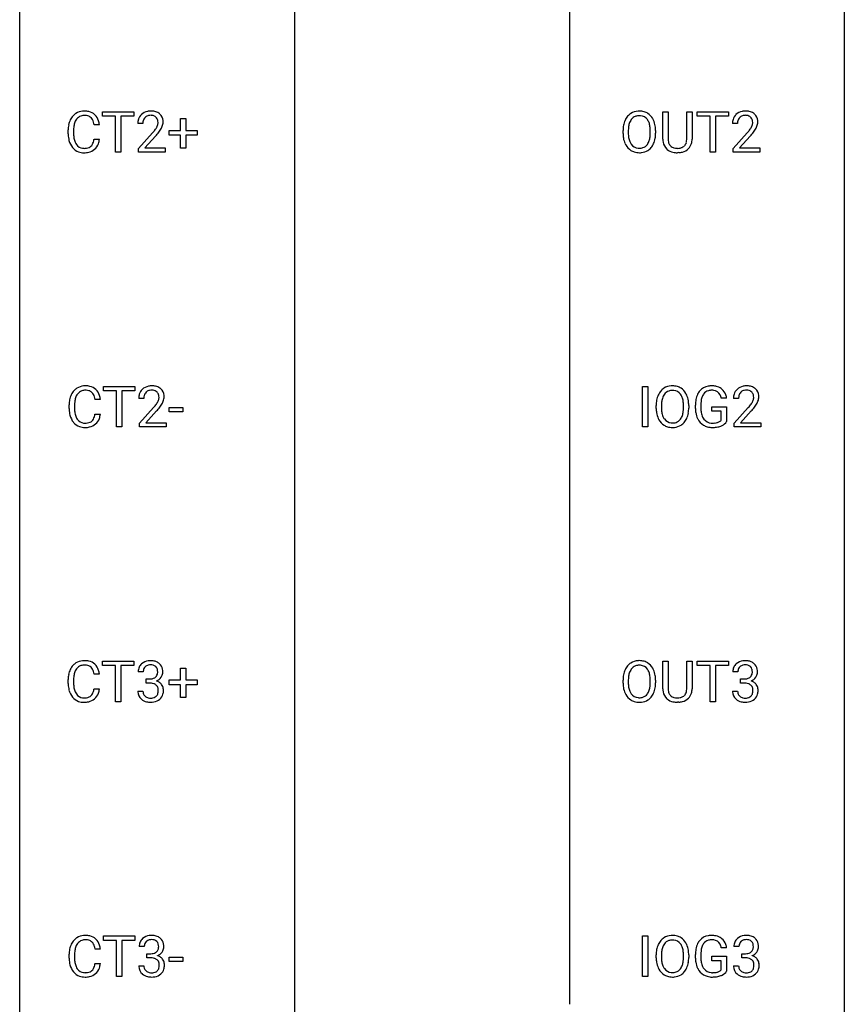
# Model space of a CAD drawing. Extents: x 3 to 27, y -3 to 172.
# Drawn here: x 3 to 27, y 115 to 143 of the extents above; entities that cross this region are included whole.
import ezdxf

# ---------------------------------------------------------------- set-up
doc = ezdxf.new("R2010")
doc.units = 0
doc.layers.add('DEFAULT_255_1_234', color=255, linetype='CONTINUOUS')
doc.layers.add('DEFAULT_255_2_778', color=255, linetype='CONTINUOUS')

msp = doc.modelspace()

# ---------------------------------------------------------------- linework, layer by layer
at = {"layer": 'DEFAULT_255_1_234'}
for p, q in [((5.171, 140.62), (5.171, 140.747)), ((5.171, 140.747), (6.075, 140.747)), ((5.546, 140.62), (5.171, 140.62)), ((5.546, 139.578), (5.546, 140.62)), ((6.075, 140.62), (5.699, 140.62)), ((5.699, 140.62), (5.699, 139.578)), ((6.075, 140.747), (6.075, 140.62)), ((7.425, 140.205), (7.425, 140.547)), ((7.425, 140.547), (7.575, 140.547)), ((7.575, 140.547), (7.575, 140.205)), ((21.35, 139.951), (21.35, 140.747)), ((21.35, 140.747), (21.502, 140.747)), ((21.502, 140.747), (21.502, 139.955)), ((22.041, 140.747), (22.196, 140.747)), ((22.041, 139.955), (22.041, 140.747)), ((22.196, 140.747), (22.196, 139.952)), ((22.343, 140.62), (22.343, 140.747)), ((22.343, 140.747), (23.247, 140.747)), ((22.718, 140.62), (22.343, 140.62)), ((22.718, 139.578), (22.718, 140.62)), ((23.247, 140.62), (22.872, 140.62)), ((22.872, 140.62), (22.872, 139.578)), ((23.247, 140.747), (23.247, 140.62)), ((5.08, 140.371), (4.925, 140.371)), ((6.336, 140.403), (6.188, 140.403)), ((23.508, 140.403), (23.36, 140.403)), ((4.18, 140.108), (4.18, 140.22)), ((4.335, 140.216), (4.335, 140.103)), ((4.925, 139.949), (5.08, 139.949)), ((6.21, 139.685), (6.615, 140.134)), ((6.703, 140.039), (6.389, 139.699)), ((7.099, 140.065), (7.099, 140.205)), ((7.099, 140.205), (7.425, 140.205)), ((7.425, 140.065), (7.099, 140.065)), ((7.425, 139.695), (7.425, 140.065)), ((7.575, 140.205), (7.901, 140.205)), ((7.901, 140.065), (7.575, 140.065)), ((7.575, 140.065), (7.575, 139.695)), ((7.901, 140.205), (7.901, 140.065)), ((20.201, 140.114), (20.201, 140.199)), ((20.354, 140.211), (20.354, 140.125)), ((20.988, 140.114), (20.988, 140.2)), ((21.141, 140.199), (21.141, 140.125)), ((23.382, 139.685), (23.787, 140.134)), ((23.875, 140.039), (23.561, 139.699)), ((6.21, 139.578), (6.21, 139.685)), ((6.389, 139.699), (6.976, 139.699)), ((6.976, 139.699), (6.976, 139.578)), ((7.575, 139.695), (7.425, 139.695)), ((23.382, 139.578), (23.382, 139.685)), ((23.561, 139.699), (24.149, 139.699)), ((24.149, 139.699), (24.149, 139.578)), ((5.699, 139.578), (5.546, 139.578)), ((6.976, 139.578), (6.21, 139.578)), ((21.812, 139.563), (21.771, 139.562)), ((22.872, 139.578), (22.718, 139.578)), ((24.149, 139.578), (23.382, 139.578)), ((5.199, 132.683), (5.199, 132.81)), ((5.199, 132.81), (6.103, 132.81)), ((5.574, 132.683), (5.199, 132.683)), ((5.574, 131.64), (5.574, 132.683)), ((6.103, 132.683), (5.727, 132.683)), ((5.727, 132.683), (5.727, 131.64)), ((6.103, 132.81), (6.103, 132.683)), ((20.763, 131.64), (20.763, 132.81)), ((20.763, 132.81), (20.917, 132.81)), ((20.917, 132.81), (20.917, 131.64)), ((4.208, 132.17), (4.208, 132.283)), ((4.363, 132.279), (4.363, 132.166)), ((5.108, 132.434), (4.953, 132.434)), ((6.364, 132.465), (6.216, 132.465)), ((21.158, 132.177), (21.158, 132.261)), ((21.312, 132.273), (21.312, 132.187)), ((21.946, 132.176), (21.946, 132.263)), ((22.099, 132.261), (22.099, 132.187)), ((22.293, 132.169), (22.293, 132.271)), ((22.448, 132.275), (22.448, 132.179)), ((23.194, 132.467), (23.039, 132.467)), ((23.538, 132.465), (23.39, 132.465)), ((4.953, 132.011), (5.108, 132.011)), ((6.238, 131.747), (6.643, 132.197)), ((6.731, 132.101), (6.417, 131.762)), ((7.094, 132.077), (7.094, 132.198)), ((7.094, 132.198), (7.486, 132.198)), ((7.486, 132.077), (7.094, 132.077)), ((7.486, 132.198), (7.486, 132.077)), ((22.77, 132.097), (22.77, 132.223)), ((22.77, 132.223), (23.194, 132.223)), ((23.04, 132.097), (22.77, 132.097)), ((23.04, 131.835), (23.04, 132.097)), ((23.194, 132.223), (23.194, 131.794)), ((23.412, 131.747), (23.817, 132.197)), ((23.904, 132.101), (23.591, 131.762)), ((6.238, 131.64), (6.238, 131.747)), ((6.417, 131.762), (7.005, 131.762)), ((7.005, 131.762), (7.005, 131.64)), ((23.412, 131.64), (23.412, 131.747)), ((23.591, 131.762), (24.178, 131.762)), ((24.178, 131.762), (24.178, 131.64)), ((5.727, 131.64), (5.574, 131.64)), ((7.005, 131.64), (6.238, 131.64)), ((20.917, 131.64), (20.763, 131.64)), ((24.178, 131.64), (23.412, 131.64)), ((5.171, 124.745), (5.171, 124.872)), ((5.171, 124.872), (6.075, 124.872)), ((6.075, 124.872), (6.075, 124.745)), ((21.35, 124.076), (21.35, 124.872)), ((21.35, 124.872), (21.502, 124.872)), ((21.502, 124.872), (21.502, 124.08)), ((22.041, 124.872), (22.196, 124.872)), ((22.041, 124.08), (22.041, 124.872)), ((22.196, 124.872), (22.196, 124.077)), ((22.343, 124.745), (22.343, 124.872)), ((22.343, 124.872), (23.247, 124.872)), ((23.247, 124.872), (23.247, 124.745)), ((5.546, 124.745), (5.171, 124.745)), ((5.546, 123.703), (5.546, 124.745)), ((6.075, 124.745), (5.699, 124.745)), ((5.699, 124.745), (5.699, 123.703)), ((7.425, 124.33), (7.425, 124.672)), ((7.425, 124.672), (7.575, 124.672)), ((7.575, 124.672), (7.575, 124.33)), ((22.718, 124.745), (22.343, 124.745)), ((22.718, 123.703), (22.718, 124.745)), ((23.247, 124.745), (22.872, 124.745)), ((22.872, 124.745), (22.872, 123.703)), ((4.18, 124.233), (4.18, 124.345)), ((4.335, 124.341), (4.335, 124.228)), ((5.08, 124.496), (4.925, 124.496)), ((6.348, 124.566), (6.199, 124.566)), ((6.426, 124.239), (6.426, 124.36)), ((6.426, 124.36), (6.538, 124.36)), ((7.099, 124.19), (7.099, 124.33)), ((7.099, 124.33), (7.425, 124.33)), ((7.575, 124.33), (7.901, 124.33)), ((7.901, 124.33), (7.901, 124.19)), ((20.201, 124.239), (20.201, 124.324)), ((20.354, 124.336), (20.354, 124.25)), ((20.988, 124.239), (20.988, 124.325)), ((21.141, 124.324), (21.141, 124.25)), ((23.52, 124.566), (23.371, 124.566)), ((23.598, 124.239), (23.598, 124.36)), ((23.598, 124.36), (23.71, 124.36)), ((4.925, 124.074), (5.08, 124.074)), ((6.189, 124.011), (6.338, 124.011)), ((6.538, 124.239), (6.426, 124.239)), ((7.425, 124.19), (7.099, 124.19)), ((7.425, 123.82), (7.425, 124.19)), ((7.901, 124.19), (7.575, 124.19)), ((7.575, 124.19), (7.575, 123.82)), ((23.361, 124.011), (23.51, 124.011)), ((23.71, 124.239), (23.598, 124.239)), ((7.575, 123.82), (7.425, 123.82)), ((5.699, 123.703), (5.546, 123.703)), ((21.812, 123.688), (21.771, 123.687)), ((22.872, 123.703), (22.718, 123.703)), ((5.199, 116.808), (5.199, 116.935)), ((5.199, 116.935), (6.103, 116.935)), ((6.103, 116.935), (6.103, 116.808)), ((20.763, 115.765), (20.763, 116.935)), ((20.763, 116.935), (20.917, 116.935)), ((20.917, 116.935), (20.917, 115.765)), ((5.574, 116.808), (5.199, 116.808)), ((5.574, 115.765), (5.574, 116.808)), ((6.103, 116.808), (5.727, 116.808)), ((5.727, 116.808), (5.727, 115.765)), ((6.376, 116.628), (6.227, 116.628)), ((23.549, 116.628), (23.401, 116.628)), ((4.208, 116.295), (4.208, 116.408)), ((4.363, 116.404), (4.363, 116.291)), ((5.108, 116.559), (4.953, 116.559)), ((6.454, 116.301), (6.454, 116.422)), ((6.454, 116.422), (6.566, 116.422)), ((21.158, 116.302), (21.158, 116.386)), ((21.312, 116.398), (21.312, 116.312)), ((21.946, 116.301), (21.946, 116.388)), ((22.099, 116.386), (22.099, 116.312)), ((22.293, 116.294), (22.293, 116.396)), ((22.448, 116.4), (22.448, 116.304)), ((22.77, 116.222), (22.77, 116.348)), ((22.77, 116.348), (23.194, 116.348)), ((23.194, 116.592), (23.039, 116.592)), ((23.194, 116.348), (23.194, 115.919)), ((23.628, 116.301), (23.628, 116.422)), ((23.628, 116.422), (23.74, 116.422)), ((4.953, 116.136), (5.108, 116.136)), ((6.217, 116.074), (6.366, 116.074)), ((6.566, 116.301), (6.454, 116.301)), ((7.094, 116.202), (7.094, 116.323)), ((7.094, 116.323), (7.486, 116.323)), ((7.486, 116.202), (7.094, 116.202)), ((7.486, 116.323), (7.486, 116.202)), ((23.04, 116.222), (22.77, 116.222)), ((23.04, 115.96), (23.04, 116.222)), ((23.39, 116.074), (23.54, 116.074)), ((23.74, 116.301), (23.628, 116.301)), ((5.727, 115.765), (5.574, 115.765)), ((20.917, 115.765), (20.763, 115.765))]:
    msp.add_line(p, q, dxfattribs=at)
for centre, radius, start, end in [((4.773, 140.258), 0.59, 155.0366, 169.6003), ((4.659, 140.313), 0.464, 136.7831, 155.2473), ((4.62, 140.346), 0.413, 121.7633, 136.4281), ((4.709, 140.309), 0.363, 143.0753, 163.1917), ((4.634, 140.321), 0.441, 95.646, 121.5491), ((4.633, 140.367), 0.267, 109.2998, 143.3038), ((4.647, 140.316), 0.32, 89.3452, 108.5745), ((4.65, 140.21), 0.553, 89.9242, 96.1378), ((4.655, 140.222), 0.541, 76.6779, 90.4563), ((4.651, 140.198), 0.438, 87.3815, 90.0241), ((4.658, 140.304), 0.332, 74.7009, 87.8124), ((4.689, 140.411), 0.221, 47.4372, 75.0698), ((4.694, 140.381), 0.378, 47.4858, 76.9287), ((4.684, 140.412), 0.224, 27.8167, 46.4008), ((4.573, 140.353), 0.349, 15.7653, 27.9411), ((4.679, 140.371), 0.395, 16.5424, 46.8933), ((6.595, 140.407), 0.407, 163.2879, 180.5582), ((6.514, 140.429), 0.324, 133.4541, 162.947), ((6.532, 140.41), 0.35, 100.7869, 133.4384), ((6.548, 140.435), 0.208, 136.1757, 166.3675), ((6.535, 140.444), 0.192, 129.7279, 135.7542), ((6.543, 140.432), 0.207, 102.1739, 129.2062), ((6.567, 140.255), 0.508, 89.6605, 101.3704), ((6.568, 140.329), 0.313, 89.5461, 102.5419), ((6.574, 140.261), 0.502, 78.2171, 90.413), ((6.571, 140.382), 0.259, 82.1602, 90.1506), ((6.584, 140.456), 0.184, 43.4415, 83.1661), ((6.609, 140.423), 0.336, 55.9268, 78.4889), ((6.576, 140.448), 0.195, 16.1715, 43.5284), ((6.629, 140.457), 0.297, 47.9292, 55.4054), ((6.639, 140.468), 0.283, 4.3348, 48.0561), ((20.709, 140.297), 0.491, 139.6258, 156.038), ((20.65, 140.345), 0.416, 122.6416, 139.3431), ((20.751, 140.29), 0.386, 143.5289, 163.2981), ((20.66, 140.326), 0.437, 93.0224, 122.4558), ((20.658, 140.361), 0.269, 110.8228, 143.9179), ((20.667, 140.323), 0.308, 89.3038, 109.9046), ((20.671, 140.23), 0.534, 89.9753, 93.6342), ((20.674, 140.27), 0.494, 73.7464, 90.4233), ((20.671, 140.257), 0.374, 84.3852, 90.0758), ((20.688, 140.361), 0.269, 36.1437, 85.6627), ((20.692, 140.338), 0.424, 57.6628, 73.4518), ((20.619, 140.308), 0.355, 20.3231, 36.4993), ((20.691, 140.34), 0.422, 29.144, 57.4147), ((20.598, 140.281), 0.532, 24.0983, 29.7324), ((23.767, 140.407), 0.407, 163.2879, 180.5582), ((23.687, 140.429), 0.324, 133.4541, 162.947), ((23.704, 140.41), 0.35, 100.7869, 133.4384), ((23.72, 140.435), 0.208, 136.1757, 166.3675), ((23.708, 140.444), 0.192, 129.7279, 135.7542), ((23.715, 140.432), 0.207, 102.1739, 129.2062), ((23.739, 140.255), 0.508, 89.6605, 101.3704), ((23.74, 140.329), 0.313, 89.5461, 102.5419), ((23.746, 140.261), 0.502, 78.2171, 90.413), ((23.743, 140.382), 0.259, 82.1602, 90.1506), ((23.756, 140.456), 0.184, 43.4415, 83.1661), ((23.781, 140.423), 0.336, 55.9268, 78.4889), ((23.749, 140.448), 0.195, 16.1715, 43.5284), ((23.801, 140.457), 0.297, 47.9292, 55.4054), ((23.811, 140.468), 0.283, 4.3348, 48.0561), ((4.957, 140.224), 0.777, 169.5837, 180.2758), ((5.167, 140.219), 0.832, 174.342, 180.143), ((4.904, 140.247), 0.568, 162.9374, 174.6209), ((4.375, 140.295), 0.556, 7.8892, 15.9239), ((4.519, 140.318), 0.564, 5.4072, 17.0365), ((6.648, 140.408), 0.312, 165.9093, 178.8684), ((6.735, 140.403), 0.398, 178.4382, 180.0084), ((5.795, 140.897), 1.119, 320.7373, 323.9737), ((6.187, 140.613), 0.635, 323.8962, 328.6421), ((6.391, 140.487), 0.395, 328.8299, 331.7899), ((6.491, 140.435), 0.282, 331.4255, 352.9365), ((6.526, 140.435), 0.248, 359.4866, 15.934), ((6.505, 140.432), 0.269, 353.2249, 0.0169), ((6.301, 140.561), 0.641, 326.9135, 338.3505), ((6.572, 140.456), 0.35, 337.8914, 358.9968), ((6.529, 140.451), 0.393, 359.9252, 5.5968), ((21.027, 140.203), 0.826, 169.5254, 180.2765), ((20.837, 140.238), 0.633, 155.8315, 169.509), ((21.182, 140.202), 0.828, 174.0509, 179.4177), ((20.942, 140.23), 0.586, 163.0419, 174.314), ((20.456, 140.248), 0.529, 7.8928, 20.2962), ((20.156, 140.205), 0.832, 359.7056, 8.036), ((20.494, 140.239), 0.644, 8.6655, 23.8241), ((20.271, 140.202), 0.871, 359.7807, 8.8219), ((23.907, 140.403), 0.398, 178.4382, 180.0084), ((23.82, 140.408), 0.312, 165.9093, 178.8684), ((22.967, 140.897), 1.119, 320.7373, 323.9737), ((23.359, 140.613), 0.635, 323.8962, 328.6421), ((23.563, 140.487), 0.395, 328.8299, 331.7899), ((23.663, 140.435), 0.282, 331.4255, 352.9365), ((23.698, 140.435), 0.248, 359.4866, 15.934), ((23.677, 140.432), 0.269, 353.2249, 0.0169), ((23.473, 140.561), 0.641, 326.9135, 338.3505), ((23.744, 140.456), 0.35, 337.8914, 358.9968), ((23.702, 140.451), 0.393, 359.9252, 5.5968), ((5.142, 140.108), 0.962, 179.9919, 181.5394), ((4.935, 140.097), 0.755, 181.1219, 193.8756), ((5.074, 140.099), 0.739, 179.6818, 189.1505), ((4.824, 140.057), 0.486, 188.9911, 203.5773), ((4.373, 140.031), 0.558, 343.1446, 351.0106), ((4.219, 140.059), 0.715, 350.7157, 351.1602), ((4.532, 140.009), 0.551, 340.1774, 353.7814), ((5.266, 141.327), 1.801, 318.5132, 320.7828), ((5.519, 141.133), 1.611, 317.2587, 319.9046), ((5.902, 140.816), 1.115, 319.6473, 327.0958), ((21.03, 140.12), 0.829, 180.3724, 188.9252), ((20.83, 140.086), 0.626, 188.7215, 204.8241), ((21.132, 140.121), 0.778, 179.693, 188.7907), ((20.866, 140.078), 0.508, 188.6331, 202.563), ((20.404, 140.086), 0.582, 342.4092, 353.6451), ((20.12, 140.121), 0.868, 353.403, 359.4848), ((20.507, 140.081), 0.632, 336.0278, 350.5787), ((20.277, 140.121), 0.864, 350.4877, 0.2625), ((21.85, 139.953), 0.5, 180.2666, 190.1525), ((21.872, 139.953), 0.37, 179.5665, 191.9953), ((21.697, 139.949), 0.344, 345.2525, 358.6304), ((21.595, 139.954), 0.446, 358.1736, 0.0125), ((21.761, 139.95), 0.435, 343.0898, 0.2614), ((22.438, 141.327), 1.801, 318.5132, 320.7828), ((22.691, 141.133), 1.611, 317.2587, 319.9046), ((23.074, 140.816), 1.115, 319.6473, 327.0958), ((4.698, 140.035), 0.51, 193.548, 219.5757), ((4.615, 139.965), 0.401, 219.3627, 250.0612), ((4.716, 140.013), 0.369, 203.9077, 215.1312), ((4.624, 139.941), 0.252, 213.9072, 263.8849), ((4.636, 140.02), 0.332, 263.1759, 270.1031), ((4.639, 140.144), 0.456, 269.672, 279.0609), ((4.666, 139.983), 0.293, 278.875, 293.6347), ((4.686, 139.961), 0.394, 282.4333, 310.7514), ((4.698, 139.908), 0.211, 293.8553, 310.0519), ((4.699, 139.902), 0.206, 311.0647, 332.0108), ((4.579, 139.967), 0.342, 331.6589, 343.2879), ((4.689, 139.95), 0.384, 311.4559, 340.4422), ((20.75, 140.052), 0.54, 205.1184, 209.647), ((20.663, 139.998), 0.437, 209.0633, 237.3493), ((20.74, 140.028), 0.373, 202.8081, 216.1194), ((20.659, 139.963), 0.269, 215.0756, 264.638), ((20.672, 140.046), 0.353, 263.8464, 270.0834), ((20.676, 140.02), 0.327, 269.3649, 287.5152), ((20.694, 139.955), 0.26, 288.063, 323.8113), ((20.607, 140.02), 0.369, 323.6548, 342.659), ((20.701, 139.972), 0.407, 302.4806, 319.6144), ((20.641, 140.021), 0.484, 319.8877, 336.1328), ((21.698, 139.92), 0.345, 189.2525, 227.5916), ((21.711, 139.936), 0.366, 227.7441, 230.1551), ((21.724, 139.957), 0.39, 230.6088, 257.9964), ((21.749, 139.925), 0.244, 191.6974, 215.1404), ((21.726, 139.911), 0.217, 215.695, 224.8514), ((21.731, 139.919), 0.226, 225.2847, 255.0112), ((21.764, 140.03), 0.342, 254.5945, 267.913), ((21.771, 140.139), 0.451, 267.469, 270.0223), ((21.774, 140.08), 0.392, 269.585, 281.1844), ((21.802, 139.945), 0.254, 280.9344, 300.9744), ((21.821, 139.95), 0.382, 284.6607, 315.2182), ((21.823, 139.905), 0.209, 301.498, 315.1467), ((21.809, 139.917), 0.228, 315.5953, 345.6679), ((21.844, 139.927), 0.349, 315.3346, 342.7641), ((4.631, 140.028), 0.467, 250.7885, 270.6489), ((4.637, 140.289), 0.727, 270.0021, 270.3582), ((4.642, 140.143), 0.581, 269.9359, 282.8096), ((20.654, 139.986), 0.423, 237.5352, 252.1858), ((20.669, 140.04), 0.478, 252.522, 270.4416), ((20.673, 140.109), 0.547, 269.9171, 276.3398), ((20.69, 139.995), 0.432, 275.8196, 302.1885), ((21.767, 140.139), 0.577, 257.6317, 270.4238), ((21.776, 140.105), 0.543, 273.85, 285.1798), ((4.801, 132.321), 0.59, 155.0366, 169.6003), ((4.688, 132.375), 0.464, 136.7831, 155.2473), ((4.649, 132.408), 0.413, 121.7633, 136.4281), ((4.737, 132.371), 0.363, 143.0753, 163.1917), ((4.662, 132.384), 0.441, 95.646, 121.5491), ((4.661, 132.43), 0.267, 109.2998, 143.3038), ((4.675, 132.379), 0.32, 89.3452, 108.5745), ((4.678, 132.273), 0.553, 89.9242, 96.1378), ((4.683, 132.285), 0.541, 76.6779, 90.4563), ((4.679, 132.261), 0.438, 87.3815, 90.0241), ((4.686, 132.366), 0.332, 74.7009, 87.8124), ((4.717, 132.474), 0.221, 47.4372, 75.0698), ((4.722, 132.444), 0.378, 47.4858, 76.9287), ((4.712, 132.474), 0.224, 27.8167, 46.4008), ((4.602, 132.415), 0.349, 15.7653, 27.9411), ((4.708, 132.434), 0.395, 16.5424, 46.8933), ((4.547, 132.381), 0.564, 5.4072, 17.0365), ((6.623, 132.469), 0.407, 163.2879, 180.5582), ((6.542, 132.491), 0.324, 133.4541, 162.947), ((6.56, 132.472), 0.35, 100.7869, 133.4384), ((6.676, 132.47), 0.312, 165.9093, 178.8684), ((6.576, 132.497), 0.208, 136.1757, 166.3675), ((6.563, 132.507), 0.192, 129.7279, 135.7542), ((6.571, 132.494), 0.207, 102.1739, 129.2062), ((6.595, 132.317), 0.508, 89.6605, 101.3704), ((6.596, 132.391), 0.313, 89.5461, 102.5419), ((6.602, 132.324), 0.502, 78.2171, 90.413), ((6.599, 132.445), 0.259, 82.1602, 90.1506), ((6.612, 132.519), 0.184, 43.4415, 83.1661), ((6.637, 132.486), 0.336, 55.9268, 78.4889), ((6.604, 132.511), 0.195, 16.1715, 43.5284), ((6.554, 132.497), 0.248, 359.4866, 15.934), ((6.657, 132.52), 0.297, 47.9292, 55.4054), ((6.667, 132.53), 0.283, 4.3348, 48.0561), ((6.557, 132.513), 0.393, 359.9252, 5.5968), ((21.794, 132.3), 0.633, 155.8315, 169.509), ((21.666, 132.36), 0.491, 139.6258, 156.038), ((21.607, 132.407), 0.416, 122.6416, 139.3431), ((21.709, 132.353), 0.386, 143.5289, 163.2981), ((21.617, 132.389), 0.437, 93.0224, 122.4558), ((21.615, 132.424), 0.269, 110.8228, 143.9179), ((21.625, 132.386), 0.308, 89.3038, 109.9046), ((21.628, 132.292), 0.534, 89.9753, 93.6342), ((21.632, 132.332), 0.494, 73.7464, 90.4233), ((21.629, 132.32), 0.374, 84.3852, 90.0758), ((21.645, 132.424), 0.269, 36.1437, 85.6627), ((21.65, 132.4), 0.424, 57.6628, 73.4518), ((21.576, 132.371), 0.355, 20.3231, 36.4993), ((21.649, 132.402), 0.422, 29.144, 57.4147), ((21.555, 132.344), 0.532, 24.0983, 29.7324), ((21.452, 132.301), 0.644, 8.6655, 23.8241), ((22.886, 132.333), 0.589, 154.2857, 170.3893), ((22.758, 132.392), 0.448, 139.8402, 153.9333), ((22.722, 132.421), 0.402, 98.419, 139.6707), ((22.823, 132.379), 0.363, 144.3561, 162.8564), ((22.734, 132.442), 0.253, 105.6679, 144.2649), ((22.76, 132.236), 0.59, 89.7659, 99.4415), ((22.76, 132.349), 0.35, 89.415, 105.5823), ((22.766, 132.243), 0.583, 78.0552, 90.4042), ((22.765, 132.298), 0.401, 82.106, 90.2001), ((22.797, 132.462), 0.234, 27.7361, 84.5258), ((22.807, 132.424), 0.397, 54.638, 78.3339), ((22.685, 132.406), 0.36, 9.7557, 27.3216), ((22.826, 132.456), 0.36, 50.0317, 54.1558), ((22.815, 132.447), 0.374, 18.1092, 49.7181), ((22.67, 132.394), 0.529, 7.9673, 18.6985), ((23.797, 132.469), 0.407, 163.2879, 180.5582), ((23.716, 132.491), 0.324, 133.4541, 162.947), ((23.734, 132.472), 0.35, 100.7869, 133.4384), ((23.85, 132.47), 0.312, 165.9093, 178.8684), ((23.749, 132.497), 0.208, 136.1757, 166.3675), ((23.737, 132.507), 0.192, 129.7279, 135.7542), ((23.745, 132.494), 0.207, 102.1739, 129.2062), ((23.769, 132.317), 0.508, 89.6605, 101.3704), ((23.769, 132.391), 0.313, 89.5461, 102.5419), ((23.776, 132.324), 0.502, 78.2171, 90.413), ((23.773, 132.445), 0.259, 82.1602, 90.1506), ((23.786, 132.519), 0.184, 43.4415, 83.1661), ((23.811, 132.486), 0.336, 55.9268, 78.4889), ((23.778, 132.511), 0.195, 16.1715, 43.5284), ((23.728, 132.497), 0.248, 359.4866, 15.934), ((23.831, 132.52), 0.297, 47.9292, 55.4054), ((23.841, 132.53), 0.283, 4.3348, 48.0561), ((23.731, 132.513), 0.393, 359.9252, 5.5968), ((4.985, 132.287), 0.777, 169.5837, 180.2758), ((5.195, 132.281), 0.832, 174.342, 180.143), ((4.933, 132.31), 0.568, 162.9374, 174.6209), ((4.403, 132.358), 0.556, 7.8892, 15.9239), ((6.763, 132.465), 0.398, 178.4382, 180.0084), ((5.823, 132.96), 1.119, 320.7373, 323.9737), ((6.215, 132.676), 0.635, 323.8962, 328.6421), ((6.419, 132.549), 0.395, 328.8299, 331.7899), ((6.519, 132.498), 0.282, 331.4255, 352.9365), ((5.93, 132.879), 1.115, 319.6473, 327.0958), ((6.533, 132.495), 0.269, 353.2249, 0.0169), ((6.329, 132.623), 0.641, 326.9135, 338.3505), ((6.6, 132.519), 0.35, 337.8914, 358.9968), ((21.984, 132.265), 0.826, 169.5254, 180.2765), ((22.14, 132.265), 0.828, 174.0509, 179.4177), ((21.899, 132.293), 0.586, 163.0419, 174.314), ((21.414, 132.311), 0.529, 7.8928, 20.2962), ((21.114, 132.267), 0.832, 359.7056, 8.036), ((21.228, 132.265), 0.871, 359.7807, 8.8219), ((23.202, 132.277), 0.91, 170.2024, 180.3561), ((23.338, 132.274), 0.89, 173.467, 179.9731), ((23.032, 132.312), 0.582, 162.6076, 173.678), ((23.937, 132.465), 0.398, 178.4382, 180.0084), ((22.997, 132.96), 1.119, 320.7373, 323.9737), ((23.389, 132.676), 0.635, 323.8962, 328.6421), ((23.593, 132.549), 0.395, 328.8299, 331.7899), ((23.693, 132.498), 0.282, 331.4255, 352.9365), ((23.104, 132.879), 1.115, 319.6473, 327.0958), ((23.707, 132.495), 0.269, 353.2249, 0.0169), ((23.503, 132.623), 0.641, 326.9135, 338.3505), ((23.774, 132.519), 0.35, 337.8914, 358.9968), ((5.17, 132.17), 0.962, 179.9919, 181.5394), ((4.963, 132.159), 0.755, 181.1219, 193.8756), ((4.726, 132.098), 0.51, 193.548, 219.5757), ((5.102, 132.162), 0.739, 179.6818, 189.1505), ((4.852, 132.12), 0.486, 188.9911, 203.5773), ((4.401, 132.093), 0.558, 343.1446, 351.0106), ((4.247, 132.121), 0.715, 350.7157, 351.1602), ((4.56, 132.071), 0.551, 340.1774, 353.7814), ((5.294, 133.39), 1.801, 318.5132, 320.7828), ((5.547, 133.195), 1.611, 317.2587, 319.9046), ((21.987, 132.182), 0.829, 180.3724, 188.9252), ((21.787, 132.149), 0.626, 188.7215, 204.8241), ((22.089, 132.183), 0.778, 179.693, 188.7907), ((21.823, 132.141), 0.508, 188.6331, 202.563), ((21.361, 132.149), 0.582, 342.4092, 353.6451), ((21.078, 132.184), 0.868, 353.403, 359.4848), ((21.464, 132.144), 0.632, 336.0278, 350.5787), ((21.235, 132.183), 0.864, 350.4877, 0.2625), ((23.08, 132.174), 0.787, 180.3883, 188.9219), ((22.894, 132.143), 0.599, 188.6921, 205.7821), ((23.147, 132.175), 0.699, 179.6556, 190.008), ((22.915, 132.133), 0.464, 189.8117, 206.6797), ((22.468, 133.39), 1.801, 318.5132, 320.7828), ((22.721, 133.195), 1.611, 317.2587, 319.9046), ((4.643, 132.027), 0.401, 219.3627, 250.0612), ((4.744, 132.075), 0.369, 203.9077, 215.1312), ((4.652, 132.004), 0.252, 213.9072, 263.8849), ((4.664, 132.082), 0.332, 263.1759, 270.1031), ((4.667, 132.207), 0.456, 269.672, 279.0609), ((4.694, 132.045), 0.293, 278.875, 293.6347), ((4.714, 132.024), 0.394, 282.4333, 310.7514), ((4.726, 131.97), 0.211, 293.8553, 310.0519), ((4.727, 131.964), 0.206, 311.0647, 332.0108), ((4.607, 132.03), 0.342, 331.6589, 343.2879), ((4.717, 132.013), 0.384, 311.4559, 340.4422), ((21.708, 132.115), 0.54, 205.1184, 209.647), ((21.621, 132.06), 0.437, 209.0633, 237.3493), ((21.698, 132.09), 0.373, 202.8081, 216.1194), ((21.612, 132.049), 0.423, 237.5352, 252.1858), ((21.617, 132.025), 0.269, 215.0756, 264.638), ((21.629, 132.108), 0.353, 263.8464, 270.0834), ((21.634, 132.082), 0.327, 269.3649, 287.5152), ((21.647, 132.057), 0.432, 275.8196, 302.1885), ((21.651, 132.018), 0.26, 288.063, 323.8113), ((21.564, 132.083), 0.369, 323.6548, 342.659), ((21.659, 132.035), 0.407, 302.4806, 319.6144), ((21.599, 132.083), 0.484, 319.8877, 336.1328), ((22.834, 132.117), 0.534, 206.1129, 207.4917), ((22.757, 132.071), 0.444, 206.7884, 238.6963), ((22.831, 132.093), 0.371, 207.1032, 217.7074), ((22.759, 132.076), 0.449, 238.8203, 253.2788), ((22.767, 132.038), 0.287, 216.7346, 265.6812), ((22.78, 132.128), 0.378, 264.7367, 270.0611), ((22.783, 132.413), 0.662, 269.8336, 276.054), ((22.803, 132.222), 0.471, 275.9894, 284.4615), ((22.823, 132.139), 0.385, 284.7034, 286.4954), ((22.864, 132.008), 0.248, 286.0771, 304.2626), ((22.877, 131.986), 0.222, 304.5892, 317.1073), ((22.911, 131.993), 0.346, 295.8438, 324.855), ((4.66, 132.091), 0.467, 250.7885, 270.6489), ((4.665, 132.351), 0.727, 270.0021, 270.3582), ((4.67, 132.205), 0.581, 269.9359, 282.8096), ((21.626, 132.103), 0.478, 252.522, 270.4416), ((21.631, 132.171), 0.547, 269.9171, 276.3398), ((22.776, 132.143), 0.519, 253.5786, 270.4175), ((22.78, 132.551), 0.927, 269.997, 270.2525), ((22.784, 132.42), 0.795, 270.02, 278.7495), ((22.818, 132.205), 0.578, 278.6622, 291.3045), ((22.869, 132.068), 0.432, 291.5695, 296.4549), ((4.634, 124.446), 0.441, 95.646, 121.5491), ((4.65, 124.335), 0.553, 89.9242, 96.1378), ((4.655, 124.347), 0.541, 76.6779, 90.4563), ((4.694, 124.506), 0.378, 47.4858, 76.9287), ((6.536, 124.535), 0.352, 96.9875, 131.9691), ((6.558, 124.41), 0.478, 89.8596, 97.7825), ((6.562, 124.384), 0.504, 78.3655, 90.4132), ((6.598, 124.55), 0.334, 56.6229, 78.6387), ((20.66, 124.451), 0.437, 93.0224, 122.4558), ((20.671, 124.355), 0.534, 89.9753, 93.6342), ((20.674, 124.395), 0.494, 73.7464, 90.4233), ((20.692, 124.463), 0.424, 57.6628, 73.4518), ((23.708, 124.535), 0.352, 96.9875, 131.9691), ((23.73, 124.41), 0.478, 89.8596, 97.7825), ((23.735, 124.384), 0.504, 78.3655, 90.4132), ((23.77, 124.55), 0.334, 56.6229, 78.6387), ((4.773, 124.383), 0.59, 155.0366, 169.6003), ((4.659, 124.438), 0.464, 136.7831, 155.2473), ((4.62, 124.471), 0.413, 121.7633, 136.4281), ((4.709, 124.434), 0.363, 143.0753, 163.1917), ((4.633, 124.492), 0.267, 109.2998, 143.3038), ((4.647, 124.441), 0.32, 89.3452, 108.5745), ((4.651, 124.323), 0.438, 87.3815, 90.0241), ((4.658, 124.429), 0.332, 74.7009, 87.8124), ((4.689, 124.536), 0.221, 47.4372, 75.0698), ((4.684, 124.537), 0.224, 27.8167, 46.4008), ((4.573, 124.478), 0.349, 15.7653, 27.9411), ((4.679, 124.496), 0.395, 16.5424, 46.8933), ((4.519, 124.443), 0.564, 5.4072, 17.0365), ((6.509, 124.57), 0.31, 155.3484, 180.7485), ((6.504, 124.567), 0.307, 131.5745, 154.4798), ((6.604, 124.566), 0.257, 172.5097, 180.1367), ((6.532, 124.579), 0.183, 133.8349, 173.5344), ((6.536, 124.573), 0.191, 103.2932, 133.5619), ((6.557, 124.493), 0.273, 89.5325, 103.5319), ((6.562, 124.466), 0.301, 76.1117, 90.7026), ((6.601, 124.604), 0.157, 13.9577, 77.6713), ((6.467, 124.565), 0.297, 359.1805, 15.0453), ((6.62, 124.588), 0.291, 47.0254, 56.0854), ((6.622, 124.592), 0.287, 10.9208, 46.7778), ((6.485, 124.56), 0.427, 359.6364, 11.6087), ((20.837, 124.363), 0.633, 155.8315, 169.509), ((20.709, 124.422), 0.491, 139.6258, 156.038), ((20.65, 124.47), 0.416, 122.6416, 139.3431), ((20.751, 124.415), 0.386, 143.5289, 163.2981), ((20.658, 124.486), 0.269, 110.8228, 143.9179), ((20.667, 124.448), 0.308, 89.3038, 109.9046), ((20.671, 124.382), 0.374, 84.3852, 90.0758), ((20.688, 124.486), 0.269, 36.1437, 85.6627), ((20.619, 124.433), 0.355, 20.3231, 36.4993), ((20.691, 124.465), 0.422, 29.144, 57.4147), ((20.598, 124.406), 0.532, 24.0983, 29.7324), ((20.494, 124.364), 0.644, 8.6655, 23.8241), ((23.681, 124.57), 0.31, 155.3484, 180.7485), ((23.676, 124.567), 0.307, 131.5745, 154.4798), ((23.776, 124.566), 0.257, 172.5097, 180.1367), ((23.704, 124.579), 0.183, 133.8349, 173.5344), ((23.709, 124.573), 0.191, 103.2932, 133.5619), ((23.729, 124.493), 0.273, 89.5325, 103.5319), ((23.735, 124.466), 0.301, 76.1117, 90.7026), ((23.773, 124.604), 0.157, 13.9577, 77.6713), ((23.639, 124.565), 0.297, 359.1805, 15.0453), ((23.792, 124.588), 0.291, 47.0254, 56.0854), ((23.794, 124.592), 0.287, 10.9208, 46.7778), ((23.657, 124.56), 0.427, 359.6364, 11.6087), ((4.957, 124.349), 0.777, 169.5837, 180.2758), ((5.167, 124.344), 0.832, 174.342, 180.143), ((4.904, 124.372), 0.568, 162.9374, 174.6209), ((4.375, 124.42), 0.556, 7.8892, 15.9239), ((6.535, 124.699), 0.339, 270.492, 281.8952), ((6.559, 124.589), 0.226, 281.6692, 301.2943), ((6.576, 124.558), 0.191, 301.7833, 311.7545), ((6.585, 124.548), 0.177, 311.7324, 354.2802), ((6.592, 124.632), 0.357, 292.5402, 293.6925), ((6.631, 123.987), 0.331, 57.6435, 72.8625), ((6.619, 124.579), 0.297, 292.9802, 325.2392), ((6.513, 124.56), 0.251, 353.0938, 0.1181), ((6.604, 124.59), 0.315, 325.2334, 332.8746), ((6.669, 124.559), 0.243, 332.355, 359.7179), ((21.027, 124.328), 0.826, 169.5254, 180.2765), ((21.182, 124.327), 0.828, 174.0509, 179.4177), ((20.942, 124.355), 0.586, 163.0419, 174.314), ((20.456, 124.373), 0.529, 7.8928, 20.2962), ((20.156, 124.33), 0.832, 359.7056, 8.036), ((20.271, 124.327), 0.871, 359.7807, 8.8219), ((23.707, 124.699), 0.339, 270.492, 281.8952), ((23.731, 124.589), 0.226, 281.6692, 301.2943), ((23.748, 124.558), 0.191, 301.7833, 311.7545), ((23.757, 124.548), 0.177, 311.7324, 354.2802), ((23.764, 124.632), 0.357, 292.5402, 293.6925), ((23.803, 123.987), 0.331, 57.6435, 72.8625), ((23.791, 124.579), 0.297, 292.9802, 325.2392), ((23.685, 124.56), 0.251, 353.0938, 0.1181), ((23.776, 124.59), 0.315, 325.2334, 332.8746), ((23.841, 124.559), 0.243, 332.355, 359.7179), ((5.142, 124.233), 0.962, 179.9919, 181.5394), ((4.935, 124.222), 0.755, 181.1219, 193.8756), ((4.698, 124.16), 0.51, 193.548, 219.5757), ((5.074, 124.224), 0.739, 179.6818, 189.1505), ((4.824, 124.182), 0.486, 188.9911, 203.5773), ((4.373, 124.156), 0.558, 343.1446, 351.0106), ((4.219, 124.184), 0.715, 350.7157, 351.1602), ((4.532, 124.134), 0.551, 340.1774, 353.7814), ((6.584, 124.011), 0.396, 179.9755, 183.2323), ((6.567, 124.009), 0.229, 179.4465, 196.2869), ((6.533, 123.783), 0.456, 84.0193, 89.3331), ((6.549, 123.919), 0.319, 71.901, 84.3554), ((6.585, 124.025), 0.207, 49.5089, 72.1836), ((6.603, 124.05), 0.176, 12.9498, 48.7551), ((6.516, 124.028), 0.265, 359.5048, 13.424), ((6.414, 124.026), 0.367, 357.4749, 0.0231), ((6.666, 124.044), 0.263, 36.7249, 57.4698), ((6.665, 124.046), 0.263, 8.0545, 36.3561), ((6.541, 124.025), 0.389, 343.983, 0.5572), ((6.579, 124.03), 0.351, 359.8321, 8.587), ((21.03, 124.245), 0.829, 180.3724, 188.9252), ((20.83, 124.211), 0.626, 188.7215, 204.8241), ((21.132, 124.246), 0.778, 179.693, 188.7907), ((20.866, 124.203), 0.508, 188.6331, 202.563), ((20.607, 124.145), 0.369, 323.6548, 342.659), ((20.404, 124.211), 0.582, 342.4092, 353.6451), ((20.12, 124.246), 0.868, 353.403, 359.4848), ((20.507, 124.206), 0.632, 336.0278, 350.5787), ((20.277, 124.246), 0.864, 350.4877, 0.2625), ((21.85, 124.078), 0.5, 180.2666, 190.1525), ((21.872, 124.078), 0.37, 179.5665, 191.9953), ((21.697, 124.074), 0.344, 345.2525, 358.6304), ((21.595, 124.079), 0.446, 358.1736, 0.0125), ((21.761, 124.075), 0.435, 343.0898, 0.2614), ((23.757, 124.011), 0.396, 179.9755, 183.2323), ((23.739, 124.009), 0.229, 179.4465, 196.2869), ((23.705, 123.783), 0.456, 84.0193, 89.3331), ((23.721, 123.919), 0.319, 71.901, 84.3554), ((23.757, 124.025), 0.207, 49.5089, 72.1836), ((23.775, 124.05), 0.176, 12.9498, 48.7551), ((23.688, 124.028), 0.265, 359.5048, 13.424), ((23.586, 124.026), 0.367, 357.4749, 0.0231), ((23.838, 124.044), 0.263, 36.7249, 57.4698), ((23.837, 124.046), 0.263, 8.0545, 36.3561), ((23.713, 124.025), 0.389, 343.983, 0.5572), ((23.751, 124.03), 0.351, 359.8321, 8.587), ((4.615, 124.09), 0.401, 219.3627, 250.0612), ((4.716, 124.138), 0.369, 203.9077, 215.1312), ((4.624, 124.066), 0.252, 213.9072, 263.8849), ((4.636, 124.145), 0.332, 263.1759, 270.1031), ((4.639, 124.269), 0.456, 269.672, 279.0609), ((4.666, 124.108), 0.293, 278.875, 293.6347), ((4.686, 124.086), 0.394, 282.4333, 310.7514), ((4.698, 124.033), 0.211, 293.8553, 310.0519), ((4.699, 124.027), 0.206, 311.0647, 332.0108), ((4.579, 124.092), 0.342, 331.6589, 343.2879), ((4.689, 124.075), 0.384, 311.4559, 340.4422), ((6.48, 123.998), 0.291, 181.8183, 229.6455), ((6.522, 124.045), 0.354, 229.4223, 256.8556), ((6.518, 123.996), 0.179, 196.5661, 227.7059), ((6.535, 124.014), 0.203, 227.7652, 257.8763), ((6.557, 124.108), 0.3, 257.4584, 270.4266), ((6.562, 124.137), 0.329, 269.5962, 280.8789), ((6.585, 124.023), 0.212, 280.6346, 299.8596), ((6.592, 124.044), 0.354, 279.783, 311.6256), ((6.604, 123.987), 0.171, 300.3576, 314.5518), ((6.596, 123.993), 0.182, 315.0728, 345.0431), ((6.503, 124.019), 0.278, 344.5987, 357.927), ((6.63, 124.001), 0.297, 311.636, 343.7652), ((20.75, 124.177), 0.54, 205.1184, 209.647), ((20.663, 124.123), 0.437, 209.0633, 237.3493), ((20.74, 124.153), 0.373, 202.8081, 216.1194), ((20.654, 124.111), 0.423, 237.5352, 252.1858), ((20.659, 124.088), 0.269, 215.0756, 264.638), ((20.672, 124.171), 0.353, 263.8464, 270.0834), ((20.676, 124.145), 0.327, 269.3649, 287.5152), ((20.69, 124.12), 0.432, 275.8196, 302.1885), ((20.694, 124.08), 0.26, 288.063, 323.8113), ((20.701, 124.097), 0.407, 302.4806, 319.6144), ((20.641, 124.146), 0.484, 319.8877, 336.1328), ((21.698, 124.045), 0.345, 189.2525, 227.5916), ((21.711, 124.061), 0.366, 227.7441, 230.1551), ((21.724, 124.082), 0.39, 230.6088, 257.9964), ((21.749, 124.05), 0.244, 191.6974, 215.1404), ((21.726, 124.036), 0.217, 215.695, 224.8514), ((21.731, 124.044), 0.226, 225.2847, 255.0112), ((21.764, 124.155), 0.342, 254.5945, 267.913), ((21.771, 124.264), 0.451, 267.469, 270.0223), ((21.774, 124.205), 0.392, 269.585, 281.1844), ((21.802, 124.07), 0.254, 280.9344, 300.9744), ((21.821, 124.075), 0.382, 284.6607, 315.2182), ((21.823, 124.03), 0.209, 301.498, 315.1467), ((21.809, 124.042), 0.228, 315.5953, 345.6679), ((21.844, 124.052), 0.349, 315.3346, 342.7641), ((23.653, 123.998), 0.291, 181.8183, 229.6455), ((23.694, 124.045), 0.354, 229.4223, 256.8556), ((23.691, 123.996), 0.179, 196.5661, 227.7059), ((23.707, 124.014), 0.203, 227.7652, 257.8763), ((23.729, 124.108), 0.3, 257.4584, 270.4266), ((23.734, 124.137), 0.329, 269.5962, 280.8789), ((23.757, 124.023), 0.212, 280.6346, 299.8596), ((23.764, 124.044), 0.354, 279.783, 311.6256), ((23.776, 123.987), 0.171, 300.3576, 314.5518), ((23.768, 123.993), 0.182, 315.0728, 345.0431), ((23.675, 124.019), 0.278, 344.5987, 357.927), ((23.802, 124.001), 0.297, 311.636, 343.7652), ((4.631, 124.153), 0.467, 250.7885, 270.6489), ((4.637, 124.414), 0.727, 270.0021, 270.3582), ((4.642, 124.268), 0.581, 269.9359, 282.8096), ((6.556, 124.183), 0.496, 256.6829, 270.4412), ((6.562, 124.187), 0.5, 269.7286, 280.3856), ((20.669, 124.165), 0.478, 252.522, 270.4416), ((20.673, 124.234), 0.547, 269.9171, 276.3398), ((21.767, 124.264), 0.577, 257.6317, 270.4238), ((21.776, 124.23), 0.543, 273.85, 285.1798), ((23.728, 124.183), 0.496, 256.6829, 270.4412), ((23.734, 124.187), 0.5, 269.7286, 280.3856), ((4.662, 116.509), 0.441, 95.646, 121.5491), ((4.678, 116.398), 0.553, 89.9242, 96.1378), ((4.683, 116.41), 0.541, 76.6779, 90.4563), ((4.722, 116.569), 0.378, 47.4858, 76.9287), ((6.564, 116.598), 0.352, 96.9875, 131.9691), ((6.586, 116.473), 0.478, 89.8596, 97.7825), ((6.591, 116.447), 0.504, 78.3655, 90.4132), ((6.626, 116.613), 0.334, 56.6229, 78.6387), ((21.617, 116.514), 0.437, 93.0224, 122.4558), ((21.628, 116.417), 0.534, 89.9753, 93.6342), ((21.632, 116.457), 0.494, 73.7464, 90.4233), ((21.65, 116.525), 0.424, 57.6628, 73.4518), ((22.722, 116.546), 0.402, 98.419, 139.6707), ((22.76, 116.361), 0.59, 89.7659, 99.4415), ((22.766, 116.368), 0.583, 78.0552, 90.4042), ((22.807, 116.549), 0.397, 54.638, 78.3339), ((23.738, 116.598), 0.352, 96.9875, 131.9691), ((23.76, 116.473), 0.478, 89.8596, 97.7825), ((23.764, 116.447), 0.504, 78.3655, 90.4132), ((23.8, 116.613), 0.334, 56.6229, 78.6387), ((4.801, 116.446), 0.59, 155.0366, 169.6003), ((4.688, 116.5), 0.464, 136.7831, 155.2473), ((4.649, 116.533), 0.413, 121.7633, 136.4281), ((4.737, 116.496), 0.363, 143.0753, 163.1917), ((4.661, 116.555), 0.267, 109.2998, 143.3038), ((4.675, 116.504), 0.32, 89.3452, 108.5745), ((4.679, 116.386), 0.438, 87.3815, 90.0241), ((4.686, 116.491), 0.332, 74.7009, 87.8124), ((4.717, 116.599), 0.221, 47.4372, 75.0698), ((4.712, 116.599), 0.224, 27.8167, 46.4008), ((4.602, 116.54), 0.349, 15.7653, 27.9411), ((4.403, 116.483), 0.556, 7.8892, 15.9239), ((4.708, 116.559), 0.395, 16.5424, 46.8933), ((4.547, 116.506), 0.564, 5.4072, 17.0365), ((6.537, 116.632), 0.31, 155.3484, 180.7485), ((6.532, 116.629), 0.307, 131.5745, 154.4798), ((6.632, 116.629), 0.257, 172.5097, 180.1367), ((6.56, 116.641), 0.183, 133.8349, 173.5344), ((6.565, 116.635), 0.191, 103.2932, 133.5619), ((6.585, 116.556), 0.273, 89.5325, 103.5319), ((6.591, 116.528), 0.301, 76.1117, 90.7026), ((6.629, 116.667), 0.157, 13.9577, 77.6713), ((6.495, 116.627), 0.297, 359.1805, 15.0453), ((6.541, 116.623), 0.251, 353.0938, 0.1181), ((6.648, 116.65), 0.291, 47.0254, 56.0854), ((6.65, 116.654), 0.287, 10.9208, 46.7778), ((6.697, 116.621), 0.243, 332.355, 359.7179), ((6.513, 116.623), 0.427, 359.6364, 11.6087), ((21.794, 116.425), 0.633, 155.8315, 169.509), ((21.666, 116.485), 0.491, 139.6258, 156.038), ((21.607, 116.532), 0.416, 122.6416, 139.3431), ((21.709, 116.478), 0.386, 143.5289, 163.2981), ((21.615, 116.549), 0.269, 110.8228, 143.9179), ((21.625, 116.511), 0.308, 89.3038, 109.9046), ((21.629, 116.445), 0.374, 84.3852, 90.0758), ((21.645, 116.549), 0.269, 36.1437, 85.6627), ((21.576, 116.496), 0.355, 20.3231, 36.4993), ((21.649, 116.527), 0.422, 29.144, 57.4147), ((21.414, 116.436), 0.529, 7.8928, 20.2962), ((21.555, 116.469), 0.532, 24.0983, 29.7324), ((21.452, 116.426), 0.644, 8.6655, 23.8241), ((22.886, 116.458), 0.589, 154.2857, 170.3893), ((22.758, 116.517), 0.448, 139.8402, 153.9333), ((22.823, 116.504), 0.363, 144.3561, 162.8564), ((22.734, 116.567), 0.253, 105.6679, 144.2649), ((22.76, 116.474), 0.35, 89.415, 105.5823), ((22.765, 116.423), 0.401, 82.106, 90.2001), ((22.797, 116.587), 0.234, 27.7361, 84.5258), ((22.685, 116.531), 0.36, 9.7557, 27.3216), ((22.826, 116.581), 0.36, 50.0317, 54.1558), ((22.815, 116.572), 0.374, 18.1092, 49.7181), ((22.67, 116.519), 0.529, 7.9673, 18.6985), ((23.711, 116.632), 0.31, 155.3484, 180.7485), ((23.706, 116.629), 0.307, 131.5745, 154.4798), ((23.806, 116.629), 0.257, 172.5097, 180.1367), ((23.734, 116.641), 0.183, 133.8349, 173.5344), ((23.738, 116.635), 0.191, 103.2932, 133.5619), ((23.758, 116.556), 0.273, 89.5325, 103.5319), ((23.764, 116.528), 0.301, 76.1117, 90.7026), ((23.803, 116.667), 0.157, 13.9577, 77.6713), ((23.668, 116.627), 0.297, 359.1805, 15.0453), ((23.715, 116.623), 0.251, 353.0938, 0.1181), ((23.822, 116.65), 0.291, 47.0254, 56.0854), ((23.824, 116.654), 0.287, 10.9208, 46.7778), ((23.871, 116.621), 0.243, 332.355, 359.7179), ((23.687, 116.623), 0.427, 359.6364, 11.6087), ((4.985, 116.412), 0.777, 169.5837, 180.2758), ((5.195, 116.406), 0.832, 174.342, 180.143), ((4.933, 116.435), 0.568, 162.9374, 174.6209), ((6.563, 116.762), 0.339, 270.492, 281.8952), ((6.587, 116.651), 0.226, 281.6692, 301.2943), ((6.604, 116.62), 0.191, 301.7833, 311.7545), ((6.613, 116.61), 0.177, 311.7324, 354.2802), ((6.62, 116.695), 0.357, 292.5402, 293.6925), ((6.659, 116.049), 0.331, 57.6435, 72.8625), ((6.647, 116.641), 0.297, 292.9802, 325.2392), ((6.632, 116.652), 0.315, 325.2334, 332.8746), ((21.984, 116.39), 0.826, 169.5254, 180.2765), ((22.14, 116.39), 0.828, 174.0509, 179.4177), ((21.899, 116.418), 0.586, 163.0419, 174.314), ((21.114, 116.392), 0.832, 359.7056, 8.036), ((21.228, 116.39), 0.871, 359.7807, 8.8219), ((23.202, 116.402), 0.91, 170.2024, 180.3561), ((23.338, 116.399), 0.89, 173.467, 179.9731), ((23.032, 116.437), 0.582, 162.6076, 173.678), ((23.737, 116.762), 0.339, 270.492, 281.8952), ((23.761, 116.651), 0.226, 281.6692, 301.2943), ((23.778, 116.62), 0.191, 301.7833, 311.7545), ((23.787, 116.61), 0.177, 311.7324, 354.2802), ((23.793, 116.695), 0.357, 292.5402, 293.6925), ((23.833, 116.049), 0.331, 57.6435, 72.8625), ((23.821, 116.641), 0.297, 292.9802, 325.2392), ((23.806, 116.652), 0.315, 325.2334, 332.8746), ((5.17, 116.295), 0.962, 179.9919, 181.5394), ((4.963, 116.284), 0.755, 181.1219, 193.8756), ((4.726, 116.223), 0.51, 193.548, 219.5757), ((5.102, 116.287), 0.739, 179.6818, 189.1505), ((4.852, 116.245), 0.486, 188.9911, 203.5773), ((4.744, 116.2), 0.369, 203.9077, 215.1312), ((4.607, 116.155), 0.342, 331.6589, 343.2879), ((4.401, 116.218), 0.558, 343.1446, 351.0106), ((4.247, 116.246), 0.715, 350.7157, 351.1602), ((4.56, 116.196), 0.551, 340.1774, 353.7814), ((6.613, 116.074), 0.396, 179.9755, 183.2323), ((6.509, 116.061), 0.291, 181.8183, 229.6455), ((6.595, 116.072), 0.229, 179.4465, 196.2869), ((6.561, 115.846), 0.456, 84.0193, 89.3331), ((6.577, 115.982), 0.319, 71.901, 84.3554), ((6.613, 116.088), 0.207, 49.5089, 72.1836), ((6.631, 116.113), 0.176, 12.9498, 48.7551), ((6.531, 116.082), 0.278, 344.5987, 357.927), ((6.544, 116.091), 0.265, 359.5048, 13.424), ((6.442, 116.088), 0.367, 357.4749, 0.0231), ((6.694, 116.107), 0.263, 36.7249, 57.4698), ((6.693, 116.108), 0.263, 8.0545, 36.3561), ((6.569, 116.088), 0.389, 343.983, 0.5572), ((6.607, 116.093), 0.351, 359.8321, 8.587), ((21.987, 116.307), 0.829, 180.3724, 188.9252), ((21.787, 116.274), 0.626, 188.7215, 204.8241), ((22.089, 116.308), 0.778, 179.693, 188.7907), ((21.823, 116.266), 0.508, 188.6331, 202.563), ((21.698, 116.215), 0.373, 202.8081, 216.1194), ((21.564, 116.208), 0.369, 323.6548, 342.659), ((21.361, 116.274), 0.582, 342.4092, 353.6451), ((21.078, 116.309), 0.868, 353.403, 359.4848), ((21.464, 116.269), 0.632, 336.0278, 350.5787), ((21.235, 116.308), 0.864, 350.4877, 0.2625), ((23.08, 116.299), 0.787, 180.3883, 188.9219), ((22.894, 116.268), 0.599, 188.6921, 205.7821), ((23.147, 116.3), 0.699, 179.6556, 190.008), ((22.915, 116.258), 0.464, 189.8117, 206.6797), ((22.831, 116.218), 0.371, 207.1032, 217.7074), ((23.786, 116.074), 0.396, 179.9755, 183.2323), ((23.682, 116.061), 0.291, 181.8183, 229.6455), ((23.769, 116.072), 0.229, 179.4465, 196.2869), ((23.735, 115.846), 0.456, 84.0193, 89.3331), ((23.751, 115.982), 0.319, 71.901, 84.3554), ((23.786, 116.088), 0.207, 49.5089, 72.1836), ((23.805, 116.113), 0.176, 12.9498, 48.7551), ((23.705, 116.082), 0.278, 344.5987, 357.927), ((23.718, 116.091), 0.265, 359.5048, 13.424), ((23.616, 116.088), 0.367, 357.4749, 0.0231), ((23.868, 116.107), 0.263, 36.7249, 57.4698), ((23.867, 116.108), 0.263, 8.0545, 36.3561), ((23.743, 116.088), 0.389, 343.983, 0.5572), ((23.781, 116.093), 0.351, 359.8321, 8.587), ((4.643, 116.152), 0.401, 219.3627, 250.0612), ((4.652, 116.129), 0.252, 213.9072, 263.8849), ((4.66, 116.216), 0.467, 250.7885, 270.6489), ((4.664, 116.207), 0.332, 263.1759, 270.1031), ((4.667, 116.332), 0.456, 269.672, 279.0609), ((4.67, 116.33), 0.581, 269.9359, 282.8096), ((4.694, 116.17), 0.293, 278.875, 293.6347), ((4.714, 116.149), 0.394, 282.4333, 310.7514), ((4.726, 116.095), 0.211, 293.8553, 310.0519), ((4.727, 116.089), 0.206, 311.0647, 332.0108), ((4.717, 116.138), 0.384, 311.4559, 340.4422), ((6.55, 116.107), 0.354, 229.4223, 256.8556), ((6.547, 116.058), 0.179, 196.5661, 227.7059), ((6.563, 116.077), 0.203, 227.7652, 257.8763), ((6.584, 116.246), 0.496, 256.6829, 270.4412), ((6.585, 116.171), 0.3, 257.4584, 270.4266), ((6.59, 116.2), 0.329, 269.5962, 280.8789), ((6.613, 116.085), 0.212, 280.6346, 299.8596), ((6.62, 116.106), 0.354, 279.783, 311.6256), ((6.632, 116.049), 0.171, 300.3576, 314.5518), ((6.624, 116.055), 0.182, 315.0728, 345.0431), ((6.658, 116.063), 0.297, 311.636, 343.7652), ((21.708, 116.24), 0.54, 205.1184, 209.647), ((21.621, 116.185), 0.437, 209.0633, 237.3493), ((21.612, 116.174), 0.423, 237.5352, 252.1858), ((21.617, 116.15), 0.269, 215.0756, 264.638), ((21.626, 116.228), 0.478, 252.522, 270.4416), ((21.629, 116.233), 0.353, 263.8464, 270.0834), ((21.634, 116.207), 0.327, 269.3649, 287.5152), ((21.647, 116.182), 0.432, 275.8196, 302.1885), ((21.651, 116.143), 0.26, 288.063, 323.8113), ((21.659, 116.16), 0.407, 302.4806, 319.6144), ((21.599, 116.208), 0.484, 319.8877, 336.1328), ((22.834, 116.242), 0.534, 206.1129, 207.4917), ((22.757, 116.196), 0.444, 206.7884, 238.6963), ((22.759, 116.201), 0.449, 238.8203, 253.2788), ((22.767, 116.163), 0.287, 216.7346, 265.6812), ((22.776, 116.268), 0.519, 253.5786, 270.4175), ((22.78, 116.253), 0.378, 264.7367, 270.0611), ((22.783, 116.538), 0.662, 269.8336, 276.054), ((22.803, 116.347), 0.471, 275.9894, 284.4615), ((22.818, 116.33), 0.578, 278.6622, 291.3045), ((22.823, 116.264), 0.385, 284.7034, 286.4954), ((22.864, 116.133), 0.248, 286.0771, 304.2626), ((22.877, 116.111), 0.222, 304.5892, 317.1073), ((22.869, 116.193), 0.432, 291.5695, 296.4549), ((22.911, 116.118), 0.346, 295.8438, 324.855), ((23.724, 116.107), 0.354, 229.4223, 256.8556), ((23.72, 116.058), 0.179, 196.5661, 227.7059), ((23.737, 116.077), 0.203, 227.7652, 257.8763), ((23.758, 116.246), 0.496, 256.6829, 270.4412), ((23.759, 116.171), 0.3, 257.4584, 270.4266), ((23.764, 116.2), 0.329, 269.5962, 280.8789), ((23.787, 116.085), 0.212, 280.6346, 299.8596), ((23.794, 116.106), 0.354, 279.783, 311.6256), ((23.806, 116.049), 0.171, 300.3576, 314.5518), ((23.798, 116.055), 0.182, 315.0728, 345.0431), ((23.832, 116.063), 0.297, 311.636, 343.7652), ((4.665, 116.476), 0.727, 270.0021, 270.3582), ((6.59, 116.25), 0.5, 269.7286, 280.3856), ((21.631, 116.296), 0.547, 269.9171, 276.3398), ((22.78, 116.676), 0.927, 269.997, 270.2525), ((22.784, 116.545), 0.795, 270.02, 278.7495), ((23.764, 116.25), 0.5, 269.7286, 280.3856)]:
    msp.add_arc(centre, radius, start, end, dxfattribs=at)
at = {"layer": 'DEFAULT_255_2_778'}
for p, q in [((2.779, -1.984), (2.779, 171.053)), ((26.591, 171.053), (26.591, -1.984)), ((10.716, 155.972), (10.716, 83.212)), ((18.654, 155.972), (18.654, 114.961))]:
    msp.add_line(p, q, dxfattribs=at)

doc.saveas('drawing.dxf')
